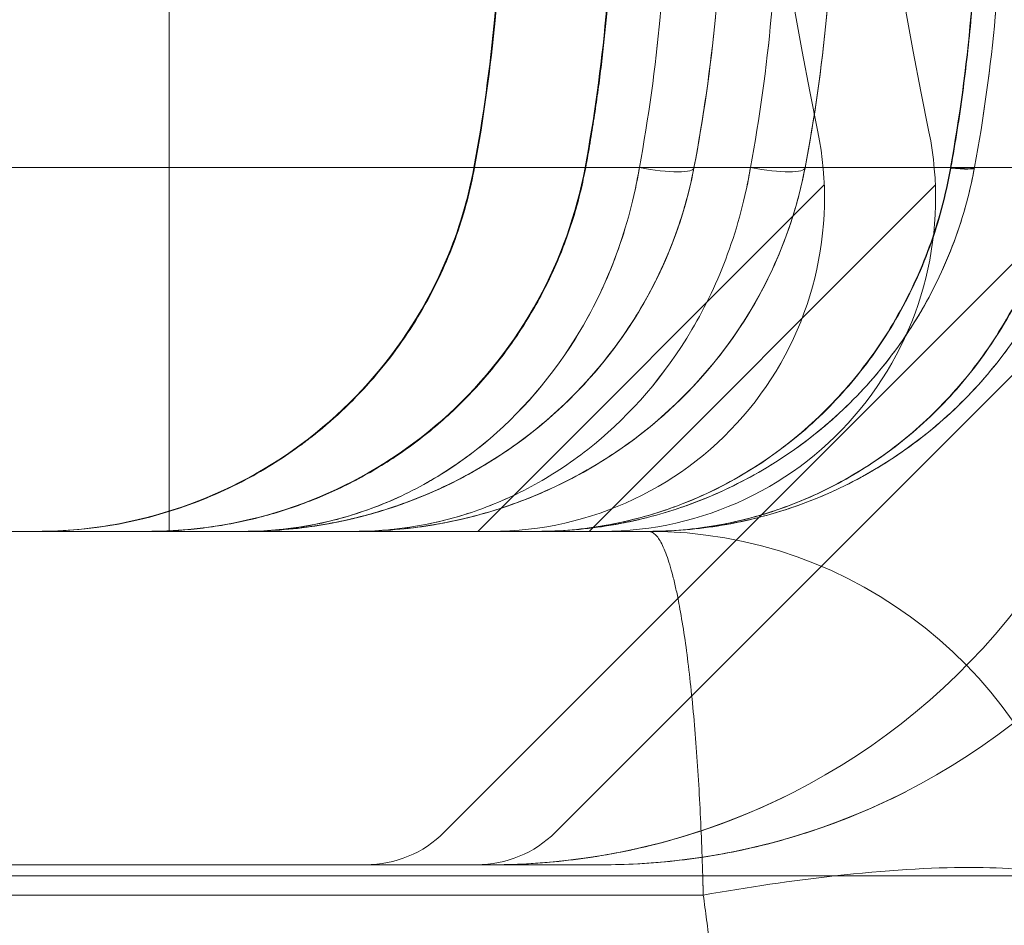
# Model space of a CAD drawing. Units: millimetres. Extents: x -2411 to 6452, y -5176 to 2520.
# Drawn here: x 623 to 632, y -2692 to -2684 of the extents above; entities that cross this region are included whole.
import ezdxf

# ---------------------------------------------------------------- set-up
doc = ezdxf.new("R2010")
doc.units = ezdxf.units.MM
doc.header["$LTSCALE"] = 1000
doc.layers.add('1 EQUIPMENT', color=7, linetype='Continuous', lineweight=18)

# ---------------------------------------------------------------- blocks, each defined once
blk = doc.blocks.new('EDMUND BLOCK')
at = {"layer": '1 EQUIPMENT'}
for p, q in [((39.2292, -2685.3045), (629.6961, -2685.3045)), ((39.2292, -2685.3045), (629.6961, -2685.3045)), ((632.9639, -2685.2603), (626.9398, -2691.2843)), ((633.9639, -2685.2603), (627.9398, -2691.2843)), ((630.1875, -2685.3045), (629.6961, -2685.3045)), ((630.1875, -2685.3045), (629.6961, -2685.3045)), ((627.2428, -2688.5772), (630.3603, -2685.4596)), ((628.2428, -2688.5772), (631.3603, -2685.4596)), ((630.3603, -2685.4596), (630.3604, -2685.4596)), ((631.3603, -2685.4596), (631.3604, -2685.4596)), ((622.3627, -2688.5772), (628.3627, -2688.5772)), ((628.7793, -2688.5772), (628.3627, -2688.5772)), ((622.3627, -2691.5772), (628.3627, -2691.5772)), ((629.2665, -2691.6772), (615.8801, -2691.6772)), ((39.6543, -2691.85), (629.271, -2691.85)), ((39.6543, -2691.85), (629.271, -2691.85))]:
    blk.add_line(p, q, dxfattribs=at)
for centre, radius, start, end in [((682.2505, -2674.4721), 53, 166.04466, 191.43793), ((683.2505, -2674.4721), 53, 166.04466, 191.43793), ((627.3627, -2685.5772), 6, 270, 11.43793), ((628.3627, -2685.5772), 6, 270, 11.43793), ((627.3627, -2685.5772), 3, 270, 11.43793), ((628.3627, -2685.5772), 3, 270, 11.43793), ((628.7793, -2692.5772), 4, 13.00288, 90), ((626.2327, -2690.5772), 1, 270, 315), ((627.2327, -2690.5772), 1, 270, 315)]:
    blk.add_arc(centre, radius, start, end, dxfattribs=at)
at = {"layer": '1 EQUIPMENT', "extrusion": (2.25664e-16, -1.44422e-18, -1)}
blk.add_ellipse((629.6961, -2685.2136), major_axis=(0.4911, -0.0939), ratio=0.178691, start_param=-0.032952, end_param=1.536662, dxfattribs=at)
blk.add_ellipse((629.6961, -2685.2136), major_axis=(0.4911, -0.0939), ratio=0.178691, start_param=-0.032952, end_param=1.536662, dxfattribs=at)
at = {"layer": '1 EQUIPMENT', "extrusion": (2.20254e-16, -4.0725e-17, -1)}
blk.add_ellipse((631.221, -2685.2136), major_axis=(0.4917, -0.0909), ratio=0.105317, start_param=0, end_param=0.95865, dxfattribs=at)
blk.add_ellipse((631.221, -2685.2136), major_axis=(0.4917, -0.0909), ratio=0.105317, start_param=0, end_param=0.95865, dxfattribs=at)
at = {"layer": '1 EQUIPMENT', "extrusion": (2.20273e-16, -4.06766e-17, -1)}
blk.add_ellipse((631.2216, -2685.2104), major_axis=(0.4917, -0.0908), ratio=0.104295, start_param=0, end_param=0.95876, dxfattribs=at)
blk.add_ellipse((631.2216, -2685.2104), major_axis=(0.4917, -0.0908), ratio=0.104295, start_param=0, end_param=0.95876, dxfattribs=at)
at = {"layer": '1 EQUIPMENT'}
for centre, major_axis, ratio, start_param in [((631.221, -2685.2136), (0.4917, -0.0909), 0.10533, -0.949284), ((631.221, -2685.2136), (0.4917, -0.0909), 0.10533, -0.949284), ((631.2216, -2685.21), (0.4917, -0.0908), 0.104181, -0.949406), ((631.2216, -2685.21), (0.4917, -0.0908), 0.104181, -0.949406)]:
    blk.add_ellipse(centre, major_axis=major_axis, ratio=ratio, start_param=start_param, end_param=0, dxfattribs=at)
at = {"layer": '1 EQUIPMENT', "extrusion": (1.73059e-16, 2.95931e-16, -1)}
blk.add_ellipse((629.271, -2692.4863), major_axis=(3.4417, 0.6364), ratio=0.178885, start_param=-1.18718, end_param=-0.350552, dxfattribs=at)
blk.add_ellipse((629.271, -2692.4863), major_axis=(3.4417, 0.6364), ratio=0.178885, start_param=-1.18718, end_param=-0.350552, dxfattribs=at)
at = {"layer": '1 EQUIPMENT', "extrusion": (2.29715e-16, 4.07804e-29, -1)}
blk.add_ellipse((629.271, -2692.4863), major_axis=(3.4417, 0.6364), ratio=0.178885, start_param=-1.537732, end_param=-1.18718, dxfattribs=at)
blk.add_ellipse((629.271, -2692.4863), major_axis=(3.4417, 0.6364), ratio=0.178885, start_param=-1.537732, end_param=-1.18718, dxfattribs=at)
at = {"layer": '1 EQUIPMENT'}
for points, weights in [([(624.4627, -2685.3045), (624.4627, -2684.4056), (624.4627, -2683.494), (624.4627, -2682.5772)], [0.999999999999, 0.994444055344, 0.991666083016, 0.991666083016]), ([(624.4627, -2685.3045), (624.4627, -2684.4056), (624.4627, -2683.494), (624.4627, -2682.5772)], [0.999999999999, 0.994444055344, 0.991666083016, 0.991666083016]), ([(628.2128, -2685.3045), (628.3789, -2684.4056), (628.4627, -2683.494), (628.4627, -2682.5772)], [0.999999999999, 0.994444055344, 0.991666083016, 0.991666083016]), ([(628.2128, -2685.3045), (628.3789, -2684.4056), (628.4627, -2683.494), (628.4627, -2682.5772)], [0.999999999999, 0.994444055344, 0.991666083016, 0.991666083016]), ([(624.2816, -2688.5772), (626.297, -2688.5772), (627.8463, -2687.2874), (628.2128, -2685.3045)], [0.999999999998, 0.84580407653, 0.845804076523, 0.999999999991]), ([(624.2816, -2688.5772), (626.297, -2688.5772), (627.8463, -2687.2874), (628.2128, -2685.3045)], [0.999999999998, 0.84580407653, 0.845804076523, 0.999999999991]), ([(624.4627, -2688.5772), (624.4627, -2688.5772), (624.4627, -2687.2874), (624.4627, -2685.3045)], [1, 0.845804076525, 0.845804076524, 0.999999999999]), ([(624.4627, -2688.5772), (624.4627, -2688.5772), (624.4627, -2687.2874), (624.4627, -2685.3045)], [1, 0.845804076525, 0.845804076524, 0.999999999999]), ([(628.7793, -2688.5772), (629.0212, -2688.5772), (629.2117, -2689.78), (629.2665, -2691.6772)], [1, 0.851079646371, 0.845984571809, 0.984714776316]), ([(628.7793, -2688.5772), (629.0212, -2688.5772), (629.2117, -2689.78), (629.2665, -2691.6772)], [1, 0.851079646371, 0.845984571809, 0.984714776316]), ([(629.271, -2691.85), (629.2696, -2691.7921), (629.2681, -2691.7345), (629.2665, -2691.6772)], [1, 0.999837881007, 0.999837881007, 1]), ([(629.271, -2691.85), (629.2696, -2691.7921), (629.2681, -2691.7345), (629.2665, -2691.6772)], [1, 0.999837881007, 0.999837881007, 1]), ([(629.4627, -2694.5772), (629.4627, -2693.6618), (629.3986, -2692.7502), (629.271, -2691.85)], [1, 0.997216215581, 0.997216215581, 1]), ([(629.4627, -2694.5772), (629.4627, -2693.6618), (629.3986, -2692.7502), (629.271, -2691.85)], [1, 0.997216215581, 0.997216215581, 1])]:
    blk.add_rational_spline(points, weights, degree=3, dxfattribs=at)
for points in [[(627.2069, -2685.3045), (627.3729, -2684.4068), (627.4567, -2683.49), (627.4567, -2682.5771)], [(627.2069, -2685.3045), (627.3729, -2684.4068), (627.4567, -2683.4901), (627.4567, -2682.5772)], [(628.2069, -2685.3045), (628.3731, -2684.4069), (628.4573, -2683.4901), (628.4573, -2682.5772)], [(628.2069, -2685.3045), (628.3731, -2684.4069), (628.4573, -2683.4902), (628.4573, -2682.5772)], [(628.6961, -2685.3045), (628.8612, -2684.411), (628.9459, -2683.5008), (628.9459, -2682.5772)], [(628.9456, -2682.5772), (628.9456, -2683.5016), (628.8612, -2684.4104), (628.6961, -2685.3045)], [(628.6961, -2685.3045), (628.8612, -2684.411), (628.9459, -2683.5008), (628.9459, -2682.5772)], [(628.9456, -2682.5772), (628.9456, -2683.5016), (628.8612, -2684.4104), (628.6961, -2685.3045)], [(629.4459, -2682.5771), (629.4459, -2683.4948), (629.3569, -2684.4196), (629.1872, -2685.3074)], [(629.4456, -2682.5772), (629.4456, -2683.4949), (629.3569, -2684.4196), (629.1872, -2685.3074)], [(629.4456, -2682.5771), (629.4456, -2683.5014), (629.3581, -2684.4111), (629.1875, -2685.3045)], [(629.4456, -2682.5771), (629.4456, -2683.5014), (629.3581, -2684.4111), (629.1875, -2685.3045)], [(629.1875, -2685.3045), (629.3579, -2684.4116), (629.4453, -2683.5003), (629.4453, -2682.5772)], [(629.1875, -2685.3045), (629.3579, -2684.4116), (629.4453, -2683.5003), (629.4453, -2682.5772)], [(629.6961, -2685.3045), (629.8611, -2684.4116), (629.9459, -2683.5004), (629.9459, -2682.5772)], [(629.6961, -2685.3045), (629.8611, -2684.4116), (629.9459, -2683.5004), (629.9459, -2682.5772)], [(629.9459, -2682.5772), (629.9459, -2683.5016), (629.8613, -2684.4104), (629.6961, -2685.3045)], [(630.4459, -2682.5772), (630.4459, -2683.4949), (630.3569, -2684.4196), (630.1872, -2685.3074)], [(630.4456, -2682.5772), (630.4456, -2683.5016), (630.3582, -2684.4104), (630.1875, -2685.3045)], [(630.1875, -2685.3045), (630.358, -2684.4116), (630.4456, -2683.5004), (630.4456, -2682.5772)], [(630.4456, -2682.5772), (630.4456, -2683.5016), (630.3582, -2684.4104), (630.1875, -2685.3045)], [(630.1875, -2685.3045), (630.358, -2684.4116), (630.4456, -2683.5004), (630.4456, -2682.5772)], [(631.4963, -2685.3045), (631.6594, -2684.4057), (631.7414, -2683.4959), (631.7414, -2682.5772)], [(631.4963, -2685.3045), (631.6594, -2684.4057), (631.7414, -2683.4959), (631.7414, -2682.5772)], [(631.9624, -2682.5772), (631.9624, -2683.4952), (631.8791, -2684.4031), (631.7133, -2685.3012)], [(631.7133, -2685.3008), (631.8787, -2684.4053), (631.9624, -2683.4925), (631.9624, -2682.5772)], [(631.9624, -2682.5772), (631.9624, -2683.4952), (631.8791, -2684.4031), (631.7133, -2685.3012)], [(629.2665, -2691.6772), (629.6743, -2691.6772), (630.0722, -2691.6772), (630.4535, -2691.6772)]]:
    blk.add_open_spline(points, degree=3, dxfattribs=at)
for points, knots in [([(627.2128, -2685.3045), (627.2952, -2684.8586), (627.3577, -2684.4077), (627.4416, -2683.4957), (627.4627, -2683.0338), (627.4625, -2682.5771)], [0, 0, 0, 0, 0.2490992, 0.2490992, 0.4981985, 0.4981985, 0.4981985, 0.4981985]), ([(627.2128, -2685.3045), (627.2952, -2684.8586), (627.3577, -2684.4077), (627.4416, -2683.4957), (627.4627, -2683.0338), (627.4625, -2682.5771)], [0, 0, 0, 0, 0.2490992, 0.2490992, 0.4981985, 0.4981985, 0.4981985, 0.4981985]), ([(631.7448, -2682.5772), (631.7448, -2683.0355), (631.7244, -2683.4929), (631.663, -2684.1763), (631.6375, -2684.4032), (631.5764, -2684.8552), (631.5406, -2685.0815), (631.5002, -2685.3045)], [0.002742112, 0.002742112, 0.002742112, 0.002742112, 0.004109471, 0.004109471, 0.00479315, 0.00479315, 0.00547683, 0.00547683, 0.00547683, 0.00547683]), ([(631.7448, -2682.5772), (631.7448, -2683.0355), (631.7244, -2683.4929), (631.663, -2684.1763), (631.6375, -2684.4032), (631.5764, -2684.8552), (631.5406, -2685.0815), (631.5002, -2685.3045)], [0.002742112, 0.002742112, 0.002742112, 0.002742112, 0.004109471, 0.004109471, 0.00479315, 0.00479315, 0.00547683, 0.00547683, 0.00547683, 0.00547683]), ([(623.273, -2688.5772), (623.5235, -2688.5772), (623.7774, -2688.5531), (624.4487, -2688.4243), (624.8649, -2688.2716), (625.6188, -2687.8463), (625.9657, -2687.5673), (626.5464, -2686.918), (626.787, -2686.5384), (627.0702, -2685.8691), (627.1543, -2685.5889), (627.2069, -2685.3045)], [0, 0, 0, 0, 0.754804, 0.754804, 2.050967, 2.050967, 3.351658, 3.351658, 4.664285, 4.664285, 5.531897, 5.531897, 5.531897, 5.531897]), ([(623.2731, -2688.5772), (623.5235, -2688.5772), (623.7773, -2688.5531), (624.4487, -2688.4243), (624.8649, -2688.2716), (625.6188, -2687.8463), (625.9657, -2687.5673), (626.5464, -2686.918), (626.787, -2686.5384), (627.0702, -2685.8691), (627.1543, -2685.5889), (627.2069, -2685.3045)], [0, 0, 0, 0, 0.754711, 0.754711, 2.05088, 2.05088, 3.351582, 3.351582, 4.664217, 4.664217, 5.531812, 5.531812, 5.531812, 5.531812]), ([(623.2816, -2688.5772), (623.8718, -2688.5772), (624.3764, -2688.4522), (625.0196, -2688.1868), (625.2136, -2688.0849), (625.4722, -2687.9248), (625.553, -2687.8702), (625.6664, -2687.7879), (625.7212, -2687.7467), (625.7818, -2687.6986), (625.8114, -2687.6746), (625.8259, -2687.6626), (625.8321, -2687.6575), (625.8363, -2687.6541), (625.8374, -2687.6531), (626.0324, -2687.4906), (626.2079, -2687.3136), (626.5194, -2686.9365), (626.6544, -2686.7379), (626.8842, -2686.3276), (626.9776, -2686.1182), (627.1232, -2685.7065), (627.1761, -2685.503), (627.2128, -2685.3045)], [0, 0, 0, 0, 0.25, 0.25, 0.375, 0.375, 0.4375, 0.4375, 0.46875, 0.484375, 0.492188, 0.496094, 0.498047, 0.498047, 0.5, 0.5, 0.625, 0.625, 0.75, 0.75, 0.875, 0.875, 1, 1, 1, 1]), ([(623.2816, -2688.5772), (623.8718, -2688.5772), (624.3764, -2688.4522), (625.0196, -2688.1868), (625.2136, -2688.0849), (625.4722, -2687.9248), (625.553, -2687.8702), (625.6664, -2687.7879), (625.7212, -2687.7467), (625.7818, -2687.6986), (625.8114, -2687.6746), (625.8259, -2687.6626), (625.8321, -2687.6575), (625.8363, -2687.6541), (625.8374, -2687.6531), (626.0324, -2687.4906), (626.2079, -2687.3136), (626.5194, -2686.9365), (626.6544, -2686.7379), (626.8842, -2686.3276), (626.9776, -2686.1182), (627.1232, -2685.7065), (627.1761, -2685.503), (627.2128, -2685.3045)], [0, 0, 0, 0, 0.25, 0.25, 0.375, 0.375, 0.4375, 0.4375, 0.46875, 0.484375, 0.492188, 0.496094, 0.498047, 0.498047, 0.5, 0.5, 0.625, 0.625, 0.75, 0.75, 0.875, 0.875, 1, 1, 1, 1]), ([(624.273, -2688.5772), (624.3933, -2688.5772), (624.5138, -2688.5718), (625.0654, -2688.5218), (625.4963, -2688.4102), (626.2891, -2688.059), (626.6614, -2687.815), (627.3, -2687.228), (627.5745, -2686.8772), (627.9852, -2686.1265), (628.1301, -2685.7192), (628.2069, -2685.3045)], [0, 0, 0, 0, 0.360998, 0.360998, 1.661609, 1.661609, 2.962359, 2.962359, 4.264092, 4.264092, 5.529394, 5.529394, 5.529394, 5.529394]), ([(624.2731, -2688.5772), (624.3933, -2688.5772), (624.5138, -2688.5718), (625.0653, -2688.5218), (625.4961, -2688.4102), (626.2889, -2688.0591), (626.6612, -2687.8151), (627.2999, -2687.2279), (627.5744, -2686.8771), (627.9851, -2686.1265), (628.1301, -2685.7192), (628.2069, -2685.3045)], [0, 0, 0, 0, 0.360986, 0.360986, 1.66136, 1.66136, 2.962252, 2.962252, 4.264109, 4.264109, 5.529408, 5.529408, 5.529408, 5.529408]), ([(625.1391, -2688.5772), (625.3264, -2688.5772), (625.5142, -2688.5613), (625.8832, -2688.4974), (626.0661, -2688.4494), (626.4301, -2688.3198), (626.6095, -2688.2381), (626.9577, -2688.0416), (627.1272, -2687.9265), (627.6198, -2687.5234), (627.9239, -2687.1782), (628.2921, -2686.5534), (628.402, -2686.3238), (628.5364, -2685.9572), (628.5762, -2685.8316), (628.6275, -2685.638), (628.6432, -2685.5726), (628.6718, -2685.44), (628.6837, -2685.3716), (628.6961, -2685.3045)], [-0.000012659, -0.000012659, -0.000012659, -0.000012659, 0.000819647, 0.000819647, 0.001651952, 0.001651952, 0.002484257, 0.002484257, 0.003316562, 0.003316562, 0.004981173, 0.004981173, 0.005813478, 0.005813478, 0.006229631, 0.006229631, 0.006437707, 0.006437707, 0.006645783, 0.006645783, 0.006645783, 0.006645783]), ([(629.1875, -2685.3045), (629.1619, -2685.4391), (629.1289, -2685.5735), (629.051, -2685.8316), (629.0058, -2685.9571), (628.8529, -2686.3237), (628.7278, -2686.5532), (628.3087, -2687.1782), (627.9623, -2687.5234), (627.2157, -2688.0604), (626.8198, -2688.2531), (626.1979, -2688.4485), (625.9886, -2688.4969), (625.6721, -2688.5452), (625.5662, -2688.5572), (625.3532, -2688.5733), (625.2453, -2688.5772), (625.1391, -2688.5772)], [-0.00000006, -0.00000006, -0.00000006, -0.00000006, 0.000415981, 0.000415981, 0.000832022, 0.000832022, 0.001664104, 0.001664104, 0.003328269, 0.003328269, 0.004992433, 0.004992433, 0.005824515, 0.005824515, 0.006240556, 0.006240556, 0.006656598, 0.006656598, 0.006656598, 0.006656598]), ([(625.1391, -2688.5772), (625.2444, -2688.5772), (625.3522, -2688.5732), (625.5639, -2688.5571), (625.6693, -2688.5451), (625.9836, -2688.4972), (626.1911, -2688.4496), (626.807, -2688.2575), (627.2123, -2688.062), (627.9583, -2687.5271), (628.3069, -2687.1799), (628.7262, -2686.5557), (628.8502, -2686.3292), (629.0048, -2685.9597), (629.0503, -2685.8334), (629.109, -2685.6389), (629.1271, -2685.5733), (629.1598, -2685.4402), (629.1748, -2685.3714), (629.1875, -2685.3045)], [-0.000012608, -0.000012608, -0.000012608, -0.000012608, 0.000401339, 0.000401339, 0.000815285, 0.000815285, 0.001643178, 0.001643178, 0.003298964, 0.003298964, 0.004954749, 0.004954749, 0.005782642, 0.005782642, 0.006196589, 0.006196589, 0.006403562, 0.006403562, 0.006610535, 0.006610535, 0.006610535, 0.006610535]), ([(628.6961, -2685.3045), (628.6735, -2685.4396), (628.6445, -2685.5737), (628.5758, -2685.8326), (628.5359, -2685.9587), (628.4004, -2686.3276), (628.2917, -2686.554), (627.9241, -2687.1775), (627.6178, -2687.5249), (627.1295, -2687.9248), (626.961, -2688.0394), (626.6137, -2688.2356), (626.4342, -2688.3174), (625.8882, -2688.5127), (625.5123, -2688.5772), (625.1391, -2688.5772)], [-0.00000006, -0.00000006, -0.00000006, -0.00000006, 0.000417586, 0.000417586, 0.000835233, 0.000835233, 0.001670526, 0.001670526, 0.003341112, 0.003341112, 0.004176405, 0.004176405, 0.005011698, 0.005011698, 0.006682283, 0.006682283, 0.006682283, 0.006682283]), ([(628.6961, -2685.3045), (628.6735, -2685.4396), (628.6445, -2685.5737), (628.5758, -2685.8326), (628.5359, -2685.9587), (628.4004, -2686.3276), (628.2917, -2686.554), (627.9241, -2687.1775), (627.6178, -2687.5249), (627.1295, -2687.9248), (626.961, -2688.0394), (626.6137, -2688.2356), (626.4342, -2688.3174), (625.8882, -2688.5127), (625.5123, -2688.5772), (625.1391, -2688.5772)], [-0.00000006, -0.00000006, -0.00000006, -0.00000006, 0.000417586, 0.000417586, 0.000835233, 0.000835233, 0.001670526, 0.001670526, 0.003341112, 0.003341112, 0.004176405, 0.004176405, 0.005011698, 0.005011698, 0.006682283, 0.006682283, 0.006682283, 0.006682283]), ([(625.1391, -2688.5772), (625.2444, -2688.5772), (625.3522, -2688.5732), (625.5639, -2688.5571), (625.6693, -2688.5451), (625.9836, -2688.4972), (626.1911, -2688.4496), (626.807, -2688.2575), (627.2123, -2688.062), (627.9583, -2687.5271), (628.3069, -2687.1799), (628.7262, -2686.5557), (628.8502, -2686.3292), (629.0048, -2685.9597), (629.0503, -2685.8334), (629.109, -2685.6389), (629.1271, -2685.5733), (629.1598, -2685.4402), (629.1748, -2685.3714), (629.1875, -2685.3045)], [-0.000012608, -0.000012608, -0.000012608, -0.000012608, 0.000401339, 0.000401339, 0.000815285, 0.000815285, 0.001643178, 0.001643178, 0.003298964, 0.003298964, 0.004954749, 0.004954749, 0.005782642, 0.005782642, 0.006196589, 0.006196589, 0.006403562, 0.006403562, 0.006610535, 0.006610535, 0.006610535, 0.006610535]), ([(625.1391, -2688.5772), (625.3264, -2688.5772), (625.5142, -2688.5613), (625.8832, -2688.4974), (626.0661, -2688.4494), (626.4301, -2688.3198), (626.6095, -2688.2381), (626.9577, -2688.0416), (627.1272, -2687.9265), (627.6198, -2687.5234), (627.9239, -2687.1782), (628.2921, -2686.5534), (628.402, -2686.3238), (628.5364, -2685.9572), (628.5762, -2685.8316), (628.6275, -2685.638), (628.6432, -2685.5726), (628.6718, -2685.44), (628.6837, -2685.3716), (628.6961, -2685.3045)], [-0.000012659, -0.000012659, -0.000012659, -0.000012659, 0.000819647, 0.000819647, 0.001651952, 0.001651952, 0.002484257, 0.002484257, 0.003316562, 0.003316562, 0.004981173, 0.004981173, 0.005813478, 0.005813478, 0.006229631, 0.006229631, 0.006437707, 0.006437707, 0.006645783, 0.006645783, 0.006645783, 0.006645783]), ([(629.1875, -2685.3045), (629.1619, -2685.4391), (629.1289, -2685.5735), (629.051, -2685.8316), (629.0058, -2685.9571), (628.8529, -2686.3237), (628.7278, -2686.5532), (628.3087, -2687.1782), (627.9623, -2687.5234), (627.2157, -2688.0604), (626.8198, -2688.2531), (626.1979, -2688.4485), (625.9886, -2688.4969), (625.6721, -2688.5452), (625.5662, -2688.5572), (625.3532, -2688.5733), (625.2453, -2688.5772), (625.1391, -2688.5772)], [-0.00000006, -0.00000006, -0.00000006, -0.00000006, 0.000415981, 0.000415981, 0.000832022, 0.000832022, 0.001664104, 0.001664104, 0.003328269, 0.003328269, 0.004992433, 0.004992433, 0.005824515, 0.005824515, 0.006240556, 0.006240556, 0.006656598, 0.006656598, 0.006656598, 0.006656598]), ([(629.1872, -2685.3074), (629.1241, -2685.6378), (629.0174, -2685.9574), (628.7363, -2686.5521), (628.5559, -2686.8308), (628.1122, -2687.3698), (627.8349, -2687.6209), (627.359, -2687.953), (627.1677, -2688.0641), (626.8628, -2688.2112), (626.7517, -2688.2589), (626.5546, -2688.3338), (626.4691, -2688.3632), (626.382, -2688.39), (626.381, -2688.3904), (626.3798, -2688.3907), (626.3796, -2688.3908), (626.3792, -2688.3909), (626.379, -2688.391), (626.3664, -2688.3948), (626.3539, -2688.3986), (626.304, -2688.4134), (626.2665, -2688.424), (626.1162, -2688.4642), (626.0029, -2688.4895), (625.7907, -2688.5278), (625.692, -2688.5421), (625.5929, -2688.5528)], [0, 0, 0, 0, 1.021704, 1.021704, 2.098087, 2.098087, 3.401028, 3.401028, 4.22084, 4.22084, 4.681106, 4.681106, 5.029568, 5.029568, 5.033671, 5.033671, 5.03446, 5.03446, 5.035249, 5.035249, 5.085718, 5.085718, 5.237134, 5.237134, 5.691582, 5.691582, 6.083828, 6.083828, 6.083828, 6.083828]), ([(629.1872, -2685.3074), (629.1245, -2685.6357), (629.0189, -2685.9533), (628.7397, -2686.5457), (628.5605, -2686.8242), (628.2401, -2687.2154), (628.1109, -2687.3516), (627.8952, -2687.5508), (627.8122, -2687.6214), (627.6957, -2687.713), (627.6637, -2687.7373), (627.5346, -2687.8327), (627.4358, -2687.8992), (627.26, -2688.0071), (627.1836, -2688.0506), (626.9906, -2688.1527), (626.8727, -2688.208), (626.6659, -2688.2934), (626.5775, -2688.3264), (626.4551, -2688.3676), (626.4216, -2688.3784), (626.2871, -2688.42), (626.1858, -2688.4473), (625.9474, -2688.5021), (625.8099, -2688.5265), (625.6715, -2688.544)], [0, 0, 0, 0, 1.014992, 1.014992, 2.08831, 2.08831, 2.737356, 2.737356, 3.126069, 3.126069, 3.271751, 3.271751, 3.709074, 3.709074, 4.036946, 4.036946, 4.528943, 4.528943, 4.890397, 4.890397, 5.026685, 5.026685, 5.435696, 5.435696, 5.984891, 5.984891, 5.984891, 5.984891]), ([(626.1391, -2688.5772), (626.514, -2688.5772), (626.8885, -2688.5132), (627.4344, -2688.318), (627.6138, -2688.2361), (627.9607, -2688.0397), (628.1292, -2687.9249), (628.6177, -2687.5249), (628.9241, -2687.1777), (629.2918, -2686.5541), (629.4006, -2686.3274), (629.5359, -2685.9586), (629.5758, -2685.8325), (629.6273, -2685.6384), (629.6431, -2685.5728), (629.6718, -2685.44), (629.6836, -2685.3721), (629.6961, -2685.3045)], [-0.000012659, -0.000012659, -0.000012659, -0.000012659, 0.001664197, 0.001664197, 0.002502625, 0.002502625, 0.003341052, 0.003341052, 0.005017908, 0.005017908, 0.005856336, 0.005856336, 0.00627555, 0.00627555, 0.006485157, 0.006485157, 0.006694764, 0.006694764, 0.006694764, 0.006694764]), ([(630.1875, -2685.3045), (630.1618, -2685.4396), (630.1288, -2685.5737), (630.0506, -2685.8326), (630.0052, -2685.9587), (629.8512, -2686.3274), (629.7273, -2686.5541), (629.3088, -2687.1777), (628.9601, -2687.5249), (628.4041, -2687.925), (628.2124, -2688.0397), (627.8175, -2688.2361), (627.6133, -2688.318), (627.1991, -2688.4481), (626.9894, -2688.4965), (626.5656, -2688.5612), (626.3516, -2688.5772), (626.1391, -2688.5772)], [-0.00000006, -0.00000006, -0.00000006, -0.00000006, 0.00041751, 0.00041751, 0.00083508, 0.00083508, 0.00167022, 0.00167022, 0.003340499, 0.003340499, 0.004175639, 0.004175639, 0.005010779, 0.005010779, 0.005845919, 0.005845919, 0.006681058, 0.006681058, 0.006681058, 0.006681058]), ([(626.1391, -2688.5772), (626.2444, -2688.5772), (626.3521, -2688.5732), (626.5638, -2688.5572), (626.6691, -2688.5453), (626.9835, -2688.4976), (627.191, -2688.4501), (627.8071, -2688.2582), (628.2125, -2688.0622), (628.9582, -2687.527), (629.3068, -2687.1801), (629.7263, -2686.5558), (629.8504, -2686.3289), (630.0049, -2685.9596), (630.0503, -2685.8334), (630.1091, -2685.6389), (630.1271, -2685.5733), (630.1598, -2685.4402), (630.1748, -2685.3714), (630.1875, -2685.3045)], [-0.000012659, -0.000012659, -0.000012659, -0.000012659, 0.000401274, 0.000401274, 0.000815207, 0.000815207, 0.001643072, 0.001643072, 0.003298802, 0.003298802, 0.004954532, 0.004954532, 0.005782397, 0.005782397, 0.00619633, 0.00619633, 0.006403296, 0.006403296, 0.006610262, 0.006610262, 0.006610262, 0.006610262]), ([(629.6961, -2685.3045), (629.6735, -2685.4396), (629.6445, -2685.5737), (629.5758, -2685.8326), (629.5359, -2685.9587), (629.4006, -2686.3274), (629.2918, -2686.5541), (628.924, -2687.1777), (628.6177, -2687.5249), (628.1292, -2687.925), (627.9607, -2688.0397), (627.6137, -2688.2361), (627.4343, -2688.318), (627.0704, -2688.4481), (626.8861, -2688.4965), (626.5138, -2688.5612), (626.3258, -2688.5772), (626.1391, -2688.5772)], [-0.00000006, -0.00000006, -0.00000006, -0.00000006, 0.00041751, 0.00041751, 0.00083508, 0.00083508, 0.00167022, 0.00167022, 0.003340499, 0.003340499, 0.004175639, 0.004175639, 0.005010779, 0.005010779, 0.005845919, 0.005845919, 0.006681058, 0.006681058, 0.006681058, 0.006681058]), ([(629.6961, -2685.3045), (629.6735, -2685.4396), (629.6445, -2685.5737), (629.5758, -2685.8326), (629.5359, -2685.9587), (629.4006, -2686.3274), (629.2918, -2686.5541), (628.924, -2687.1777), (628.6177, -2687.5249), (628.1292, -2687.925), (627.9607, -2688.0397), (627.6137, -2688.2361), (627.4343, -2688.318), (627.0704, -2688.4481), (626.8861, -2688.4965), (626.5138, -2688.5612), (626.3258, -2688.5772), (626.1391, -2688.5772)], [-0.00000006, -0.00000006, -0.00000006, -0.00000006, 0.00041751, 0.00041751, 0.00083508, 0.00083508, 0.00167022, 0.00167022, 0.003340499, 0.003340499, 0.004175639, 0.004175639, 0.005010779, 0.005010779, 0.005845919, 0.005845919, 0.006681058, 0.006681058, 0.006681058, 0.006681058]), ([(626.1391, -2688.5772), (626.2444, -2688.5772), (626.3521, -2688.5732), (626.5638, -2688.5572), (626.6691, -2688.5453), (626.9835, -2688.4976), (627.191, -2688.4501), (627.8071, -2688.2582), (628.2125, -2688.0622), (628.9582, -2687.527), (629.3068, -2687.1801), (629.7263, -2686.5558), (629.8504, -2686.3289), (630.0049, -2685.9596), (630.0503, -2685.8334), (630.1091, -2685.6389), (630.1271, -2685.5733), (630.1598, -2685.4402), (630.1748, -2685.3714), (630.1875, -2685.3045)], [-0.000012659, -0.000012659, -0.000012659, -0.000012659, 0.000401274, 0.000401274, 0.000815207, 0.000815207, 0.001643072, 0.001643072, 0.003298802, 0.003298802, 0.004954532, 0.004954532, 0.005782397, 0.005782397, 0.00619633, 0.00619633, 0.006403296, 0.006403296, 0.006610262, 0.006610262, 0.006610262, 0.006610262]), ([(630.1875, -2685.3045), (630.1618, -2685.4396), (630.1288, -2685.5737), (630.0506, -2685.8326), (630.0052, -2685.9587), (629.8512, -2686.3274), (629.7273, -2686.5541), (629.3088, -2687.1777), (628.9601, -2687.5249), (628.4041, -2687.925), (628.2124, -2688.0397), (627.8175, -2688.2361), (627.6133, -2688.318), (627.1991, -2688.4481), (626.9894, -2688.4965), (626.5656, -2688.5612), (626.3516, -2688.5772), (626.1391, -2688.5772)], [-0.00000006, -0.00000006, -0.00000006, -0.00000006, 0.00041751, 0.00041751, 0.00083508, 0.00083508, 0.00167022, 0.00167022, 0.003340499, 0.003340499, 0.004175639, 0.004175639, 0.005010779, 0.005010779, 0.005845919, 0.005845919, 0.006681058, 0.006681058, 0.006681058, 0.006681058]), ([(626.1391, -2688.5772), (626.514, -2688.5772), (626.8885, -2688.5132), (627.4344, -2688.318), (627.6138, -2688.2361), (627.9607, -2688.0397), (628.1292, -2687.9249), (628.6177, -2687.5249), (628.9241, -2687.1777), (629.2918, -2686.5541), (629.4006, -2686.3274), (629.5359, -2685.9586), (629.5758, -2685.8325), (629.6273, -2685.6384), (629.6431, -2685.5728), (629.6718, -2685.44), (629.6836, -2685.3721), (629.6961, -2685.3045)], [-0.000012659, -0.000012659, -0.000012659, -0.000012659, 0.001664197, 0.001664197, 0.002502625, 0.002502625, 0.003341052, 0.003341052, 0.005017908, 0.005017908, 0.005856336, 0.005856336, 0.00627555, 0.00627555, 0.006485157, 0.006485157, 0.006694764, 0.006694764, 0.006694764, 0.006694764]), ([(630.1872, -2685.3074), (630.124, -2685.6383), (630.0171, -2685.9584), (629.7356, -2686.5535), (629.555, -2686.8323), (629.1111, -2687.3708), (628.8339, -2687.6216), (628.3579, -2687.954), (628.1662, -2688.0654), (627.8607, -2688.2128), (627.7495, -2688.2605), (627.5522, -2688.3353), (627.4665, -2688.3647), (627.3793, -2688.3915), (627.3783, -2688.3918), (627.3648, -2688.3959), (627.3523, -2688.3997), (627.3023, -2688.4145), (627.2648, -2688.425), (627.1142, -2688.4651), (627.0006, -2688.4904), (626.7879, -2688.5286), (626.6887, -2688.5427), (626.5893, -2688.5533)], [0, 0, 0, 0, 1.023282, 1.023282, 2.100113, 2.100113, 3.402295, 3.402295, 4.22399, 4.22399, 4.684618, 4.684618, 5.033388, 5.033388, 5.037495, 5.037495, 5.088042, 5.088042, 5.239689, 5.239689, 5.694833, 5.694833, 6.088667, 6.088667, 6.088667, 6.088667]), ([(630.1872, -2685.3074), (630.124, -2685.6383), (630.0171, -2685.9584), (629.7356, -2686.5535), (629.555, -2686.8323), (629.1111, -2687.3708), (628.8339, -2687.6216), (628.3579, -2687.954), (628.1662, -2688.0654), (627.8607, -2688.2128), (627.7495, -2688.2605), (627.5522, -2688.3353), (627.4665, -2688.3647), (627.3793, -2688.3915), (627.3783, -2688.3918), (627.3648, -2688.3959), (627.3523, -2688.3997), (627.3023, -2688.4145), (627.2648, -2688.425), (627.1142, -2688.4651), (627.0006, -2688.4904), (626.7879, -2688.5286), (626.6887, -2688.5427), (626.5893, -2688.5533)], [0, 0, 0, 0, 1.023282, 1.023282, 2.100113, 2.100113, 3.402295, 3.402295, 4.22399, 4.22399, 4.684618, 4.684618, 5.033388, 5.033388, 5.037495, 5.037495, 5.088041, 5.088041, 5.239689, 5.239689, 5.694833, 5.694833, 6.088666, 6.088666, 6.088666, 6.088666]), ([(631.7126, -2685.3045), (631.6903, -2685.4254), (631.662, -2685.5467), (631.5954, -2685.7823), (631.5569, -2685.898), (631.426, -2686.2387), (631.3173, -2686.4583), (631.0694, -2686.8644), (630.9296, -2687.0531), (630.6196, -2687.4035), (630.448, -2687.5658), (629.9077, -2687.9949), (629.5133, -2688.209), (628.8778, -2688.4294), (628.6622, -2688.4845), (628.2234, -2688.5586), (627.9997, -2688.5772), (627.7793, -2688.5772)], [-0.00000006, -0.00000006, -0.00000006, -0.00000006, 0.000370383, 0.000370383, 0.000740827, 0.000740827, 0.001481713, 0.001481713, 0.0022226, 0.0022226, 0.002963487, 0.002963487, 0.00444526, 0.00444526, 0.005186147, 0.005186147, 0.005927033, 0.005927033, 0.005927033, 0.005927033]), ([(627.7793, -2688.5772), (627.8886, -2688.5772), (628.001, -2688.5726), (628.2205, -2688.5542), (628.3294, -2688.5405), (628.6538, -2688.4862), (628.8669, -2688.4323), (629.2866, -2688.2883), (629.4949, -2688.1971), (629.8924, -2687.9808), (630.0825, -2687.8557), (630.4443, -2687.5691), (630.6164, -2687.4068), (630.9275, -2687.0558), (631.0676, -2686.8669), (631.3157, -2686.4613), (631.4245, -2686.242), (631.5563, -2685.8998), (631.595, -2685.7837), (631.6451, -2685.6064), (631.6605, -2685.5467), (631.6886, -2685.4264), (631.7015, -2685.3645), (631.7126, -2685.3045)], [-0.00001338, -0.00001338, -0.00001338, -0.00001338, 0.000354053, 0.000354053, 0.000721487, 0.000721487, 0.001456353, 0.001456353, 0.00219122, 0.00219122, 0.002926087, 0.002926087, 0.003660954, 0.003660954, 0.004395821, 0.004395821, 0.005130688, 0.005130688, 0.005498122, 0.005498122, 0.005681838, 0.005681838, 0.005865555, 0.005865555, 0.005865555, 0.005865555]), ([(631.7126, -2685.3045), (631.6903, -2685.4254), (631.662, -2685.5467), (631.5954, -2685.7823), (631.5569, -2685.898), (631.426, -2686.2387), (631.3173, -2686.4583), (631.0694, -2686.8644), (630.9296, -2687.0531), (630.6196, -2687.4035), (630.448, -2687.5658), (629.9077, -2687.9949), (629.5133, -2688.209), (628.8778, -2688.4294), (628.6622, -2688.4845), (628.2234, -2688.5586), (627.9997, -2688.5772), (627.7793, -2688.5772)], [-0.00000006, -0.00000006, -0.00000006, -0.00000006, 0.000370383, 0.000370383, 0.000740827, 0.000740827, 0.001481713, 0.001481713, 0.0022226, 0.0022226, 0.002963487, 0.002963487, 0.00444526, 0.00444526, 0.005186147, 0.005186147, 0.005927033, 0.005927033, 0.005927033, 0.005927033]), ([(627.7793, -2688.5772), (627.8819, -2688.5772), (627.9875, -2688.5725), (628.1938, -2688.5542), (628.2963, -2688.5405), (628.6018, -2688.4861), (628.8029, -2688.4324), (629.1993, -2688.2886), (629.3962, -2688.1977), (629.772, -2687.9821), (629.9519, -2687.8574), (630.2943, -2687.5717), (630.4571, -2687.4098), (630.7516, -2687.0599), (630.8845, -2686.8712), (631.12, -2686.4648), (631.2233, -2686.2448), (631.3891, -2685.7895), (631.4527, -2685.5534), (631.4957, -2685.3082)], [-0.00001338, -0.00001338, -0.00001338, -0.00001338, 0.000354699, 0.000354699, 0.000722778, 0.000722778, 0.001458937, 0.001458937, 0.002195096, 0.002195096, 0.002931255, 0.002931255, 0.003667414, 0.003667414, 0.004403573, 0.004403573, 0.005139732, 0.005139732, 0.00587589, 0.00587589, 0.00587589, 0.00587589]), ([(627.7793, -2688.5772), (627.8819, -2688.5772), (627.9875, -2688.5725), (628.1938, -2688.5542), (628.2963, -2688.5405), (628.6018, -2688.4861), (628.8029, -2688.4324), (629.1993, -2688.2886), (629.3962, -2688.1977), (629.772, -2687.9821), (629.9519, -2687.8574), (630.2943, -2687.5717), (630.4571, -2687.4098), (630.7516, -2687.0599), (630.8845, -2686.8712), (631.12, -2686.4648), (631.2233, -2686.2448), (631.3891, -2685.7895), (631.4527, -2685.5534), (631.4957, -2685.3082)], [-0.00001338, -0.00001338, -0.00001338, -0.00001338, 0.000354699, 0.000354699, 0.000722778, 0.000722778, 0.001458937, 0.001458937, 0.002195096, 0.002195096, 0.002931255, 0.002931255, 0.003667414, 0.003667414, 0.004403573, 0.004403573, 0.005139732, 0.005139732, 0.00587589, 0.00587589, 0.00587589, 0.00587589]), ([(631.4995, -2685.3086), (631.4565, -2685.5537), (631.3929, -2685.7901), (631.2265, -2686.2463), (631.1235, -2686.4655), (630.8885, -2686.8707), (630.7558, -2687.0592), (630.4611, -2687.4092), (630.2979, -2687.5713), (629.7853, -2687.9986), (629.4132, -2688.2102), (628.8154, -2688.429), (628.6103, -2688.4844), (628.1972, -2688.5584), (627.9868, -2688.5772), (627.7793, -2688.5772)], [0, 0, 0, 0, 0.000744444, 0.000744444, 0.001488888, 0.001488888, 0.002233332, 0.002233332, 0.002977776, 0.002977776, 0.004466663, 0.004466663, 0.005211107, 0.005211107, 0.005955551, 0.005955551, 0.005955551, 0.005955551]), ([(631.4995, -2685.3086), (631.4565, -2685.5537), (631.3929, -2685.7901), (631.2265, -2686.2463), (631.1235, -2686.4655), (630.8885, -2686.8707), (630.7558, -2687.0592), (630.4611, -2687.4092), (630.2979, -2687.5713), (629.7853, -2687.9986), (629.4132, -2688.2102), (628.8154, -2688.429), (628.6103, -2688.4844), (628.1972, -2688.5584), (627.9868, -2688.5772), (627.7793, -2688.5772)], [0, 0, 0, 0, 0.000744444, 0.000744444, 0.001488888, 0.001488888, 0.002233332, 0.002233332, 0.002977776, 0.002977776, 0.004466663, 0.004466663, 0.005211107, 0.005211107, 0.005955551, 0.005955551, 0.005955551, 0.005955551]), ([(628.6961, -2685.3045), (628.8247, -2685.3283), (628.9524, -2685.3421), (629.1343, -2685.3421), (629.1874, -2685.3283), (629.1875, -2685.3045)], [0, 0, 0, 0, 0.5, 0.5, 1, 1, 1, 1]), ([(628.6961, -2685.3045), (628.8247, -2685.3283), (628.9524, -2685.3421), (629.1343, -2685.3421), (629.1874, -2685.3283), (629.1875, -2685.3045)], [0, 0, 0, 0, 0.5, 0.5, 1, 1, 1, 1]), ([(632.7126, -2685.3045), (632.6903, -2685.4252), (632.662, -2685.5466), (632.5955, -2685.782), (632.5571, -2685.8975), (632.4266, -2686.2375), (632.318, -2686.4573), (632.0697, -2686.8642), (631.9298, -2687.053), (631.6202, -2687.4028), (631.4488, -2687.565), (630.9086, -2687.9945), (630.5146, -2688.2091), (629.8787, -2688.4297), (629.662, -2688.4849), (629.2235, -2688.5587), (628.9993, -2688.5772), (628.7793, -2688.5772)], [-0.00000006, -0.00000006, -0.00000006, -0.00000006, 0.000369789, 0.000369789, 0.000739639, 0.000739639, 0.001479337, 0.001479337, 0.002219036, 0.002219036, 0.002958734, 0.002958734, 0.004438132, 0.004438132, 0.00517783, 0.00517783, 0.005917529, 0.005917529, 0.005917529, 0.005917529]), ([(628.7793, -2688.5772), (628.8886, -2688.5772), (629.001, -2688.5726), (629.2205, -2688.5544), (629.3294, -2688.5407), (629.6538, -2688.4866), (629.867, -2688.4329), (630.2867, -2688.289), (630.495, -2688.1977), (630.8927, -2687.9809), (631.0829, -2687.8555), (631.4447, -2687.5687), (631.6165, -2687.4066), (631.9271, -2687.0564), (632.0676, -2686.8673), (632.317, -2686.4592), (632.4259, -2686.239), (632.5567, -2685.8986), (632.5952, -2685.7829), (632.6452, -2685.6061), (632.6606, -2685.5466), (632.6886, -2685.4264), (632.7016, -2685.3645), (632.7126, -2685.3045)], [-0.000013435, -0.000013435, -0.000013435, -0.000013435, 0.000353951, 0.000353951, 0.000721338, 0.000721338, 0.001456111, 0.001456111, 0.002190884, 0.002190884, 0.002925658, 0.002925658, 0.003660431, 0.003660431, 0.004395204, 0.004395204, 0.005129977, 0.005129977, 0.005497364, 0.005497364, 0.005681057, 0.005681057, 0.00586475, 0.00586475, 0.00586475, 0.00586475]), ([(632.7126, -2685.3045), (632.6903, -2685.4252), (632.662, -2685.5466), (632.5955, -2685.782), (632.5571, -2685.8975), (632.4266, -2686.2375), (632.318, -2686.4573), (632.0697, -2686.8642), (631.9298, -2687.053), (631.6202, -2687.4028), (631.4488, -2687.565), (630.9086, -2687.9945), (630.5146, -2688.2091), (629.8787, -2688.4297), (629.662, -2688.4849), (629.2235, -2688.5587), (628.9993, -2688.5772), (628.7793, -2688.5772)], [-0.00000006, -0.00000006, -0.00000006, -0.00000006, 0.000369789, 0.000369789, 0.000739639, 0.000739639, 0.001479337, 0.001479337, 0.002219036, 0.002219036, 0.002958734, 0.002958734, 0.004438132, 0.004438132, 0.00517783, 0.00517783, 0.005917529, 0.005917529, 0.005917529, 0.005917529]), ([(628.7793, -2688.5772), (628.8819, -2688.5772), (628.9875, -2688.5726), (629.1939, -2688.5543), (629.2964, -2688.5407), (629.6019, -2688.4866), (629.8028, -2688.4329), (630.1989, -2688.2893), (630.3956, -2688.1982), (630.7713, -2687.9821), (630.9511, -2687.8571), (631.2934, -2687.5711), (631.4561, -2687.4093), (631.7502, -2687.0598), (631.8833, -2686.8711), (632.1195, -2686.4639), (632.2229, -2686.2437), (632.3887, -2685.7894), (632.4524, -2685.5536), (632.4956, -2685.3084)], [-0.000013435, -0.000013435, -0.000013435, -0.000013435, 0.000354549, 0.000354549, 0.000722533, 0.000722533, 0.001458501, 0.001458501, 0.002194469, 0.002194469, 0.002930437, 0.002930437, 0.003666404, 0.003666404, 0.004402372, 0.004402372, 0.00513834, 0.00513834, 0.005874308, 0.005874308, 0.005874308, 0.005874308]), ([(628.7793, -2688.5772), (628.8819, -2688.5772), (628.9875, -2688.5726), (629.1939, -2688.5543), (629.2964, -2688.5407), (629.6019, -2688.4866), (629.8028, -2688.4329), (630.1989, -2688.2893), (630.3956, -2688.1982), (630.7713, -2687.9821), (630.9511, -2687.8571), (631.2934, -2687.5711), (631.4561, -2687.4093), (631.7502, -2687.0598), (631.8833, -2686.8711), (632.1195, -2686.4639), (632.2229, -2686.2437), (632.3887, -2685.7894), (632.4524, -2685.5536), (632.4956, -2685.3084)], [-0.000013435, -0.000013435, -0.000013435, -0.000013435, 0.000354549, 0.000354549, 0.000722533, 0.000722533, 0.001458501, 0.001458501, 0.002194469, 0.002194469, 0.002930437, 0.002930437, 0.003666404, 0.003666404, 0.004402372, 0.004402372, 0.00513834, 0.00513834, 0.005874308, 0.005874308, 0.005874308, 0.005874308]), ([(632.4994, -2685.3088), (632.4563, -2685.5537), (632.3927, -2685.7891), (632.2274, -2686.2424), (632.1243, -2686.4622), (631.8881, -2686.8695), (631.7552, -2687.0581), (631.4614, -2687.4072), (631.299, -2687.5688), (630.9573, -2687.8545), (630.7782, -2687.9791), (630.4048, -2688.1945), (630.2091, -2688.2857), (629.8101, -2688.4311), (629.6076, -2688.4855), (629.2996, -2688.5403), (629.1963, -2688.5541), (628.9881, -2688.5726), (628.8826, -2688.5772), (628.7793, -2688.5772)], [0, 0, 0, 0, 0.000740725, 0.000740725, 0.001481449, 0.001481449, 0.002222174, 0.002222174, 0.002962898, 0.002962898, 0.003703623, 0.003703623, 0.004444348, 0.004444348, 0.005185072, 0.005185072, 0.005555435, 0.005555435, 0.005925797, 0.005925797, 0.005925797, 0.005925797]), ([(632.4994, -2685.3088), (632.4563, -2685.5537), (632.3927, -2685.7891), (632.2274, -2686.2424), (632.1243, -2686.4622), (631.8881, -2686.8695), (631.7552, -2687.0581), (631.4614, -2687.4072), (631.299, -2687.5688), (630.9573, -2687.8545), (630.7782, -2687.9791), (630.4048, -2688.1945), (630.2091, -2688.2857), (629.8101, -2688.4311), (629.6076, -2688.4855), (629.2996, -2688.5403), (629.1963, -2688.5541), (628.9881, -2688.5726), (628.8826, -2688.5772), (628.7793, -2688.5772)], [0, 0, 0, 0, 0.000740725, 0.000740725, 0.001481449, 0.001481449, 0.002222174, 0.002222174, 0.002962898, 0.002962898, 0.003703623, 0.003703623, 0.004444348, 0.004444348, 0.005185072, 0.005185072, 0.005555435, 0.005555435, 0.005925797, 0.005925797, 0.005925797, 0.005925797]), ([(630.1875, -2685.3045), (630.4487, -2685.3045), (631.171, -2685.3045), (631.9352, -2685.3045), (632.4963, -2685.3045)], [0.6565689, 0.6565689, 0.6565689, 0.6565689, 0.78, 0.9754188, 0.9754188, 0.9754188, 0.9754188]), ([(630.1875, -2685.3045), (630.4487, -2685.3045), (631.171, -2685.3045), (631.9352, -2685.3045), (632.4963, -2685.3045)], [0.6565689, 0.6565689, 0.6565689, 0.6565689, 0.78, 0.9754188, 0.9754188, 0.9754188, 0.9754188]), ([(631.4957, -2685.3082), (631.4959, -2685.307), (631.4961, -2685.3058), (631.4963, -2685.3046), (631.4963, -2685.3045), (631.4963, -2685.3045), (631.4963, -2685.3045)], [0, 0, 0, 0, 0.000003727757, 0.000003727757, 0.000003727757, 0.000003787755, 0.000003787755, 0.000003787755, 0.000003787755]), ([(631.4957, -2685.3082), (631.4959, -2685.307), (631.4961, -2685.3058), (631.4963, -2685.3046), (631.4963, -2685.3045), (631.4963, -2685.3045), (631.4963, -2685.3045)], [0, 0, 0, 0, 0.000003727757, 0.000003727757, 0.000003727757, 0.000003787755, 0.000003787755, 0.000003787755, 0.000003787755]), ([(631.5002, -2685.3045), (631.5002, -2685.3045), (631.5002, -2685.3045), (631.5002, -2685.3046), (631.4999, -2685.3059), (631.4997, -2685.3073), (631.4995, -2685.3086)], [-0.000000059998, -0.000000059998, -0.000000059998, -0.000000059998, 0, 0, 0, 0.000004156033, 0.000004156033, 0.000004156033, 0.000004156033]), ([(631.5002, -2685.3045), (631.5002, -2685.3045), (631.5002, -2685.3045), (631.5002, -2685.3046), (631.4999, -2685.3059), (631.4997, -2685.3073), (631.4995, -2685.3086)], [-0.000000059998, -0.000000059998, -0.000000059998, -0.000000059998, 0, 0, 0, 0.000004156033, 0.000004156033, 0.000004156033, 0.000004156033]), ([(631.7126, -2685.3045), (631.7126, -2685.3045), (631.7126, -2685.3045), (631.7126, -2685.3044), (631.7129, -2685.3032), (631.7131, -2685.302), (631.7133, -2685.3008)], [-0.00000006, -0.00000006, -0.00000006, -0.00000006, 0, 0, 0, 0.000003738818, 0.000003738818, 0.000003738818, 0.000003738818]), ([(631.7126, -2685.3045), (631.7126, -2685.3045), (631.7126, -2685.3045), (631.7126, -2685.3044), (631.7129, -2685.3032), (631.7131, -2685.302), (631.7133, -2685.3008)], [-0.00000006, -0.00000006, -0.00000006, -0.00000006, 0, 0, 0, 0.000003738818, 0.000003738818, 0.000003738818, 0.000003738818]), ([(631.7133, -2685.3012), (631.7131, -2685.3023), (631.7128, -2685.3034), (631.7126, -2685.3044), (631.7126, -2685.3045), (631.7126, -2685.3045), (631.7126, -2685.3045)], [0, 0, 0, 0, 0.000003354968, 0.000003354968, 0.000003354968, 0.000003414968, 0.000003414968, 0.000003414968, 0.000003414968]), ([(631.7133, -2685.3012), (631.7131, -2685.3023), (631.7128, -2685.3034), (631.7126, -2685.3044), (631.7126, -2685.3045), (631.7126, -2685.3045), (631.7126, -2685.3045)], [0, 0, 0, 0, 0.000003354968, 0.000003354968, 0.000003354968, 0.000003414968, 0.000003414968, 0.000003414968, 0.000003414968]), ([(630.0939, -2690.9196), (629.6452, -2691.1489), (629.1822, -2691.3149), (628.4793, -2691.4773), (628.2424, -2691.5168), (627.7889, -2691.5664), (627.57, -2691.5772), (627.3627, -2691.5772)], [0, 0, 0, 0, 0.001498103, 0.001498103, 0.002247155, 0.002247155, 0.002996206, 0.002996206, 0.002996206, 0.002996206]), ([(630.0939, -2690.9196), (629.6452, -2691.1489), (629.1822, -2691.3149), (628.4793, -2691.4773), (628.2424, -2691.5168), (627.7889, -2691.5664), (627.57, -2691.5772), (627.3627, -2691.5772)], [0, 0, 0, 0, 0.001498103, 0.001498103, 0.002247155, 0.002247155, 0.002996206, 0.002996206, 0.002996206, 0.002996206]), ([(627.3627, -2691.5772), (627.5696, -2691.5772), (627.7874, -2691.5665), (628.2375, -2691.5174), (628.4714, -2691.4788), (628.9423, -2691.3706), (629.1765, -2691.3018), (629.6399, -2691.1338), (629.8699, -2691.0341), (630.0939, -2690.9196)], [0, 0, 0, 0, 0.000750003, 0.000750003, 0.001500006, 0.001500006, 0.002250009, 0.002250009, 0.003000012, 0.003000012, 0.003000012, 0.003000012]), ([(627.3627, -2691.5772), (627.5696, -2691.5772), (627.7874, -2691.5665), (628.2375, -2691.5174), (628.4714, -2691.4788), (628.9423, -2691.3706), (629.1765, -2691.3018), (629.6399, -2691.1338), (629.8699, -2691.0341), (630.0939, -2690.9196)], [0, 0, 0, 0, 0.000750003, 0.000750003, 0.001500006, 0.001500006, 0.002250009, 0.002250009, 0.003000012, 0.003000012, 0.003000012, 0.003000012]), ([(631.0939, -2690.9196), (630.6452, -2691.1489), (630.1822, -2691.3149), (629.4793, -2691.4773), (629.2424, -2691.5168), (628.7889, -2691.5664), (628.57, -2691.5772), (628.3627, -2691.5772)], [0, 0, 0, 0, 0.001498103, 0.001498103, 0.002247155, 0.002247155, 0.002996206, 0.002996206, 0.002996206, 0.002996206]), ([(631.0939, -2690.9196), (630.6452, -2691.1489), (630.1822, -2691.3149), (629.4793, -2691.4773), (629.2424, -2691.5168), (628.7889, -2691.5664), (628.57, -2691.5772), (628.3627, -2691.5772)], [0, 0, 0, 0, 0.001498103, 0.001498103, 0.002247155, 0.002247155, 0.002996206, 0.002996206, 0.002996206, 0.002996206]), ([(628.3627, -2691.5772), (628.5696, -2691.5772), (628.7874, -2691.5665), (629.2375, -2691.5174), (629.4714, -2691.4788), (629.9423, -2691.3706), (630.1765, -2691.3018), (630.6399, -2691.1338), (630.8699, -2691.0341), (631.0939, -2690.9196)], [0, 0, 0, 0, 0.000750003, 0.000750003, 0.001500006, 0.001500006, 0.002250009, 0.002250009, 0.003000012, 0.003000012, 0.003000012, 0.003000012]), ([(628.3627, -2691.5772), (628.5696, -2691.5772), (628.7874, -2691.5665), (629.2375, -2691.5174), (629.4714, -2691.4788), (629.9423, -2691.3706), (630.1765, -2691.3018), (630.6399, -2691.1338), (630.8699, -2691.0341), (631.0939, -2690.9196)], [0, 0, 0, 0, 0.000750003, 0.000750003, 0.001500006, 0.001500006, 0.002250009, 0.002250009, 0.003000012, 0.003000012, 0.003000012, 0.003000012]), ([(632.4642, -2691.6772), (632.3786, -2691.6772), (632.2682, -2691.6772), (632.0034, -2691.6772), (631.8509, -2691.6772), (631.5059, -2691.6772), (631.3121, -2691.6772), (630.9025, -2691.6772), (630.6847, -2691.6772), (630.4535, -2691.6772)], [0, 0, 0, 0, 0.000736626, 0.000736626, 0.001473252, 0.001473252, 0.002209878, 0.002209878, 0.002946505, 0.002946505, 0.002946505, 0.002946505])]:
    blk.add_open_spline(points, degree=3, knots=knots, dxfattribs=at)

msp = doc.modelspace()

# ---------------------------------------------------------------- block references
at = {"layer": '1 EQUIPMENT'}
msp.add_blockref('EDMUND BLOCK', (0, 0), dxfattribs=at)

doc.saveas('drawing.dxf')
